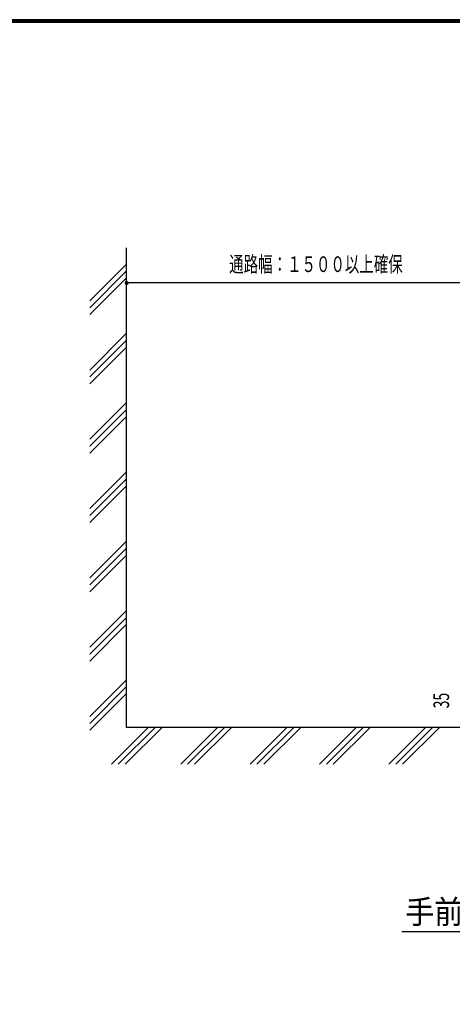
# Model space of a CAD drawing. Extents: x 200 to 11680, y 200 to 8240.
# Drawn here: x 6739 to 8503, y 4220 to 8240 of the extents above; entities that cross this region are included whole.
import ezdxf
from ezdxf.enums import TextEntityAlignment as Align

# ---------------------------------------------------------------- set-up
doc = ezdxf.new("R2010")
doc.units = 0
doc.header["$LTSCALE"] = 20
doc.header["$MEASUREMENT"] = 0
for name, color, linetype in [('2ラック-03BODL', 7, 'CONTINUOUS'), ('2ラック-43THIN', 7, 'CONTINUOUS'), ('2ラック-F寸法', 7, 'CONTINUOUS'), ('F-F4PAPAER', 7, 'CONTINUOUS')]:
    doc.layers.add(name, color=color, linetype=linetype)
doc.styles.get("Standard").update_dxf_attribs({"font": 'txt.shx', "bigfont": 'extfont.shx'})

msp = doc.modelspace()

# ---------------------------------------------------------------- linework, layer by layer
at = {"layer": '2ラック-03BODL', "color": 7, "linetype": 'Continuous'}
for p, q in [((7175.3, 5350.1), (7175.3, 7308.4)), ((10855.3, 5350.1), (7175.3, 5350.1))]:
    msp.add_line(p, q, dxfattribs=at)
at = {"layer": '2ラック-43THIN', "color": 4, "linetype": 'Continuous'}
for p, q in [((7025.3, 7092.4), (7175.3, 7242.4)), ((7025.3, 7064.1), (7175.3, 7214.1)), ((7025.3, 7035.8), (7175.3, 7185.8)), ((7025.3, 6809.5), (7175.3, 6959.5)), ((7025.3, 6781.2), (7175.3, 6931.2)), ((7025.3, 6753), (7175.3, 6903)), ((7025.3, 6526.7), (7175.3, 6676.7)), ((7025.3, 6498.4), (7175.3, 6648.4)), ((7025.3, 6470.1), (7175.3, 6620.1)), ((7025.3, 6243.8), (7175.3, 6393.8)), ((7025.3, 6215.6), (7175.3, 6365.6)), ((7025.3, 6187.3), (7175.3, 6337.3)), ((7025.3, 5961), (7175.3, 6111)), ((7025.3, 5932.7), (7175.3, 6082.7)), ((7025.3, 5904.4), (7175.3, 6054.4)), ((7025.3, 5678.2), (7175.3, 5828.2)), ((7025.3, 5649.9), (7175.3, 5799.9)), ((7025.3, 5621.6), (7175.3, 5771.6)), ((7025.3, 5395.3), (7175.3, 5545.3)), ((7025.3, 5367), (7175.3, 5517)), ((7025.3, 5338.7), (7175.3, 5488.7)), ((7113, 5200.1), (7263, 5350.1)), ((7141.3, 5200.1), (7291.3, 5350.1)), ((7169.5, 5200.1), (7319.5, 5350.1)), ((7395.8, 5200.1), (7545.8, 5350.1)), ((7424.1, 5200.1), (7574.1, 5350.1)), ((7452.4, 5200.1), (7602.4, 5350.1)), ((7678.7, 5200.1), (7828.7, 5350.1)), ((7706.9, 5200.1), (7856.9, 5350.1)), ((7735.2, 5200.1), (7885.2, 5350.1)), ((7961.5, 5200.1), (8111.5, 5350.1)), ((7989.8, 5200.1), (8139.8, 5350.1)), ((8018.1, 5200.1), (8168.1, 5350.1)), ((8244.3, 5200.1), (8394.3, 5350.1)), ((8272.6, 5200.1), (8422.6, 5350.1)), ((8300.9, 5200.1), (8450.9, 5350.1))]:
    msp.add_line(p, q, dxfattribs=at)
at = {"layer": '2ラック-F寸法', "color": 3, "linetype": 'Continuous'}
for p, q in [((8675.3, 7165), (7175.3, 7165)), ((8297.4, 4517.4), (10097.4, 4517.4))]:
    msp.add_line(p, q, dxfattribs=at)
at = {"layer": '2ラック-F寸法', "color": 3, "linetype": 'Continuous', "const_width": 8}
msp.add_lwpolyline([(7171.3, 7165, 1), (7179.3, 7165, 1)], format="xyb", close=True, dxfattribs=at)
at = {"layer": 'F-F4PAPAER', "color": 5, "linetype": 'Continuous'}
for points in [[(200, 200), (11680, 200), (11680, 8240), (200, 8240), (200, 200)], [(201, 201), (11679, 201), (11679, 8239), (201, 8239), (201, 201)], [(202, 202), (202, 8238), (11678, 8238), (11678, 202), (202, 202)], [(203, 203), (11677, 203), (11677, 8237), (203, 8237), (203, 203)], [(204, 204), (204, 8236), (11676, 8236), (11676, 204), (204, 204)], [(205, 205), (11675, 205), (11675, 8235), (205, 8235), (205, 205)], [(206, 206), (206, 8234), (11674, 8234), (11674, 206), (206, 206)], [(207, 207), (11673, 207), (11673, 8233), (207, 8233), (207, 207)], [(208, 208), (11672, 208), (11672, 8232), (208, 8232), (208, 208)], [(209, 209), (11671, 209), (11671, 8231), (209, 8231), (209, 209)], [(210, 210), (210, 8230), (11670, 8230), (11670, 210), (210, 210)]]:
    msp.add_lwpolyline(points, dxfattribs=at)

# ---------------------------------------------------------------- texts
at = {"layer": '2ラック-F寸法', "color": 3, "lineweight": -3, "width": 0.676}
msp.add_text('通路幅：１５００以上確保', height=63.954, dxfattribs=at).set_placement((7947.5, 7189.8), align=Align.BOTTOM_CENTER)
at = {"layer": '2ラック-F寸法', "color": 3, "lineweight": -3, "width": 0.656}
msp.add_text('35', height=63.95, rotation=90, dxfattribs=at).set_placement((8510.5, 5459.9), align=Align.BOTTOM_CENTER)
at = {"layer": '2ラック-F寸法', "color": 3, "lineweight": -3, "width": 0.902}
msp.add_text('手前ラック側面図\u3000Ｓ＝１／２０', height=95.931, dxfattribs=at).set_placement((9197.4, 4597.4), align=Align.MIDDLE_CENTER)

doc.saveas('drawing.dxf')
